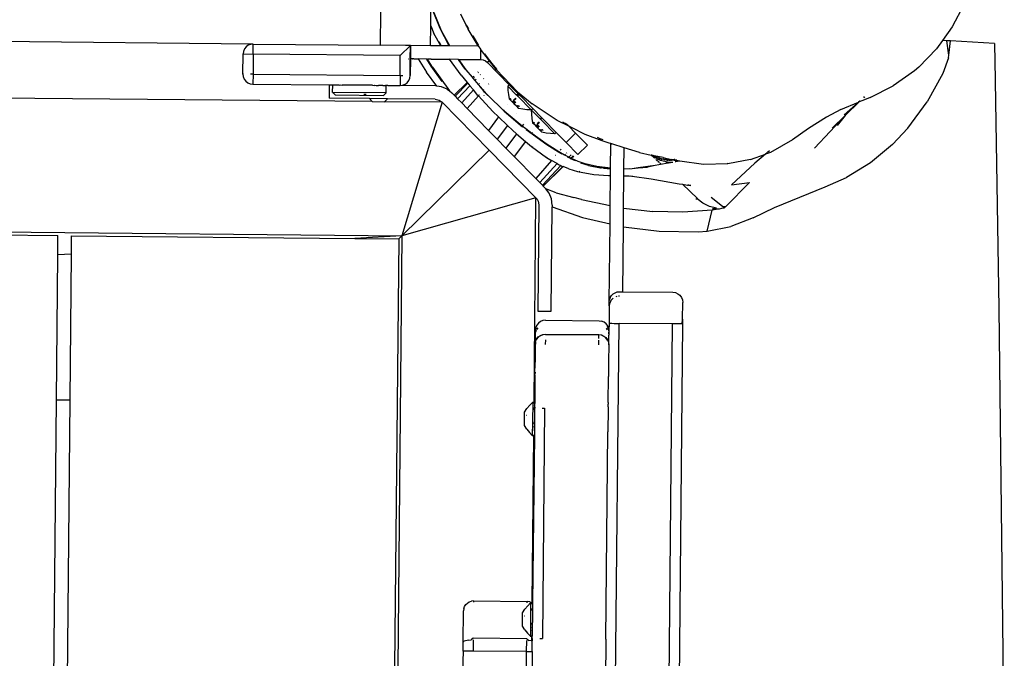
# Model space of a CAD drawing. Units: inches. Extents: x -65 to 645, y -91 to 419.
# Drawn here: x 446 to 476, y 217 to 237 of the extents above; entities that cross this region are included whole.
import ezdxf

# ---------------------------------------------------------------- set-up
doc = ezdxf.new("R2010")
doc.units = ezdxf.units.IN
doc.header["$MEASUREMENT"] = 0
doc.layers.add('VP-EQ', color=7, linetype='Continuous', true_color=0x8a3492)

# ---------------------------------------------------------------- blocks, each defined once
blk = doc.blocks.new('1245')
at = {"color": 7}
for p, q in [((56.346, -95.288), (22.701, -23.137)), ((18.716, -24.055), (53.11, -97.814)), ((56.365, -91.335), (45.715, -68.496)), ((44.539, -79.651), (48.68, -88.532)), ((48.154, -88.778), (48.68, -88.532)), ((44.232, -90.607), (48.154, -88.778)), ((48.346, -89.129), (48.154, -88.778)), ((48.849, -88.895), (48.346, -89.129)), ((48.849, -88.895), (52.432, -96.579)), ((48.346, -89.129), (44.401, -90.969)), ((34.631, -95.084), (44.232, -90.607)), ((44.232, -90.607), (44.401, -90.969)), ((44.401, -90.969), (35.523, -95.109)), ((55.422, -91.443), (55.966, -91.19)), ((56.041, -91.166), (55.966, -91.19)), ((55.966, -91.19), (56.093, -91.462)), ((56.119, -91.163), (56.041, -91.166)), ((56.195, -91.18), (56.119, -91.163)), ((56.265, -91.216), (56.195, -91.18)), ((56.323, -91.269), (56.265, -91.216)), ((56.365, -91.335), (56.323, -91.269)), ((55.303, -91.543), (55.267, -91.613)), ((55.356, -91.485), (55.303, -91.543)), ((55.422, -91.443), (55.356, -91.485)), ((55.427, -91.453), (55.422, -91.443)), ((56.093, -91.462), (55.549, -91.715)), ((56.093, -91.462), (56.365, -91.335)), ((57.952, -95.449), (56.093, -91.462)), ((56.365, -91.335), (57.971, -94.779)), ((55.267, -91.613), (55.25, -91.689)), ((55.25, -91.689), (55.254, -91.767)), ((55.254, -91.767), (55.277, -91.842)), ((55.549, -91.715), (55.277, -91.842)), ((55.277, -91.842), (56.241, -93.909)), ((55.549, -91.715), (55.516, -91.645)), ((55.549, -91.715), (57.409, -95.703)), ((56.702, -92.087), (56.705, -92.086)), ((56.744, -92.178), (56.747, -92.176)), ((56.241, -93.909), (55.878, -94.078)), ((56.241, -93.909), (56.261, -93.953)), ((56.391, -95.177), (55.878, -94.078)), ((56.086, -94.108), (56.046, -94.2)), ((56.046, -94.2), (56.658, -95.513)), ((56.082, -94.1), (56.286, -94.004)), ((56.082, -94.1), (56.086, -94.108)), ((56.757, -95.547), (56.086, -94.108)), ((56.261, -93.953), (56.286, -94.004)), ((56.286, -94.004), (56.287, -94.009)), ((56.287, -94.009), (56.293, -94.019)), ((56.293, -94.019), (56.311, -94.059)), ((56.311, -94.059), (56.324, -94.088)), ((56.324, -94.088), (56.335, -94.11)), ((56.335, -94.11), (56.341, -94.123)), ((56.341, -94.123), (56.359, -94.163)), ((56.359, -94.163), (56.372, -94.191)), ((56.372, -94.191), (56.38, -94.207)), ((56.38, -94.207), (56.403, -94.257)), ((56.788, -95.083), (56.403, -94.257)), ((57.971, -94.779), (58.877, -94.356)), ((58.288, -95.459), (57.971, -94.779)), ((56.46, -95.03), (56.431, -94.968)), ((56.788, -95.083), (56.815, -95.141)), ((56.391, -95.177), (56.346, -95.288)), ((56.346, -95.288), (56.501, -95.62)), ((56.616, -95.66), (56.391, -95.177)), ((56.815, -95.141), (56.819, -95.147)), ((56.819, -95.147), (56.835, -95.184)), ((56.835, -95.184), (56.84, -95.195)), ((56.84, -95.195), (56.864, -95.245)), ((56.92, -95.366), (56.864, -95.245)), ((56.92, -95.366), (56.934, -95.396)), ((56.934, -95.396), (56.942, -95.412)), ((56.501, -95.62), (56.616, -95.66)), ((57.23, -97.185), (56.501, -95.62)), ((57.22, -96.956), (56.616, -95.66)), ((56.757, -95.547), (56.658, -95.513)), ((56.757, -95.547), (56.962, -95.454)), ((56.942, -95.412), (56.943, -95.415)), ((56.943, -95.415), (56.945, -95.42)), ((56.945, -95.42), (56.95, -95.43)), ((56.95, -95.43), (56.954, -95.437)), ((56.962, -95.454), (56.954, -95.437)), ((56.982, -95.497), (56.962, -95.454)), ((56.982, -95.497), (57.098, -95.747)), ((57.409, -95.703), (57.952, -95.449)), ((58.348, -95.593), (57.952, -95.449)), ((57.988, -95.762), (58.348, -95.593)), ((58.348, -95.593), (57.99, -95.766)), ((58.348, -95.593), (58.288, -95.459)), ((58.348, -95.593), (58.351, -95.595)), ((58.605, -96.138), (58.351, -95.595)), ((57.098, -95.747), (57.137, -95.83)), ((57.409, -95.703), (57.137, -95.83)), ((57.137, -95.83), (57.179, -95.896)), ((57.583, -96.787), (57.137, -95.83)), ((57.179, -95.896), (57.237, -95.949)), ((57.237, -95.949), (57.306, -95.985)), ((57.306, -95.985), (57.382, -96.002)), ((57.409, -95.703), (57.441, -95.773)), ((57.461, -95.998), (57.535, -95.975)), ((57.531, -95.966), (57.535, -95.975)), ((57.535, -95.975), (57.988, -95.762)), ((57.99, -95.766), (57.535, -95.975)), ((58.089, -95.979), (57.842, -96.374)), ((57.966, -95.715), (57.972, -95.727)), ((57.984, -95.754), (57.986, -95.758)), ((57.99, -95.766), (57.988, -95.762)), ((58.019, -95.828), (57.99, -95.766)), ((58.017, -95.825), (58.019, -95.828)), ((58.033, -95.86), (58.019, -95.828)), ((58.035, -95.862), (58.033, -95.86)), ((58.033, -95.86), (58.089, -95.979)), ((58.089, -95.979), (58.09, -95.982)), ((58.198, -96.213), (58.089, -95.979)), ((58.605, -96.138), (59.142, -95.888)), ((59.142, -95.888), (58.981, -96.071)), ((59.142, -95.888), (59.511, -95.716)), ((59.153, -96.244), (59.543, -95.812)), ((59.194, -96.171), (59.606, -95.726)), ((57.382, -96.002), (57.461, -95.998)), ((58.051, -96.467), (58.204, -96.226)), ((58.062, -96.422), (58.198, -96.213)), ((58.198, -96.213), (58.204, -96.226)), ((58.251, -96.327), (58.204, -96.226)), ((58.736, -96.42), (58.605, -96.138)), ((58.736, -96.42), (58.981, -96.071)), ((58.85, -96.665), (59.153, -96.244)), ((58.857, -96.624), (59.194, -96.171)), ((57.595, -96.827), (57.842, -96.374)), ((58.051, -96.467), (57.627, -97.229)), ((57.79, -96.911), (58.061, -96.424)), ((58.251, -96.327), (58.25, -96.324)), ((58.251, -96.327), (58.485, -96.829)), ((58.74, -96.429), (58.736, -96.42)), ((58.822, -96.31), (58.74, -96.429)), ((58.85, -96.665), (58.74, -96.429)), ((59.617, -96.837), (59.848, -96.553)), ((53.11, -97.814), (52.432, -96.579)), ((52.432, -96.579), (52.988, -97.77)), ((57.595, -96.827), (57.583, -96.787)), ((57.638, -96.961), (57.595, -96.827)), ((58.208, -97.34), (58.485, -96.829)), ((58.596, -97.066), (58.485, -96.829)), ((59.21, -97.437), (58.85, -96.665)), ((59.536, -96.936), (59.617, -96.837)), ((59.545, -96.943), (59.617, -96.837)), ((59.617, -96.837), (59.547, -96.944)), ((57.22, -96.956), (57.248, -97.07)), ((57.248, -97.07), (57.23, -97.185)), ((57.646, -97.144), (57.627, -97.229)), ((57.646, -97.144), (57.638, -96.961)), ((58.416, -97.412), (58.602, -97.079)), ((58.421, -97.376), (58.596, -97.066)), ((58.596, -97.066), (58.602, -97.079)), ((58.602, -97.079), (58.876, -97.667)), ((59.218, -97.421), (59.536, -96.936)), ((59.425, -97.133), (59.4, -97.168)), ((59.59, -96.887), (59.547, -96.944)), ((57.23, -97.185), (53.11, -97.814)), ((57.23, -97.185), (56.546, -99.065)), ((57.56, -97.45), (57.523, -97.552)), ((57.572, -97.416), (57.56, -97.45)), ((58.074, -97.631), (57.56, -97.45)), ((57.572, -97.416), (57.606, -97.322)), ((57.572, -97.416), (58.086, -97.603)), ((57.627, -97.229), (57.606, -97.322)), ((58.208, -97.34), (58.086, -97.603)), ((58.293, -97.678), (58.416, -97.412)), ((59.164, -97.533), (59.21, -97.437)), ((59.21, -97.437), (59.218, -97.421)), ((59.4, -97.168), (59.233, -97.429)), ((57.462, -97.717), (57.382, -97.939)), ((57.462, -97.717), (57.523, -97.552)), ((57.965, -97.867), (57.462, -97.717)), ((58.034, -97.717), (57.523, -97.552)), ((58.034, -97.717), (57.965, -97.867)), ((58.074, -97.631), (58.034, -97.717)), ((58.086, -97.603), (58.074, -97.631)), ((58.243, -97.785), (58.281, -97.703)), ((58.281, -97.703), (58.271, -97.7)), ((58.281, -97.703), (58.293, -97.678)), ((58.282, -97.675), (58.293, -97.678)), ((58.332, -97.721), (58.307, -97.712)), ((58.318, -97.688), (58.345, -97.697)), ((58.497, -97.753), (58.512, -97.758)), ((59.159, -97.535), (58.876, -97.667)), ((58.876, -97.667), (58.9, -97.742)), ((58.9, -97.742), (58.903, -97.82)), ((58.958, -97.922), (59.159, -97.535)), ((59.083, -97.699), (58.964, -97.925)), ((59.164, -97.533), (59.159, -97.535)), ((41.384, -103.189), (52.991, -97.777)), ((53.11, -97.814), (41.419, -103.265)), ((52.988, -97.77), (53.11, -97.814)), ((52.988, -97.77), (52.991, -97.777)), ((55.862, -100.944), (53.11, -97.814)), ((56.546, -99.065), (53.11, -97.814)), ((57.382, -97.939), (57.07, -98.796)), ((57.87, -98.075), (57.382, -97.939)), ((57.876, -98.059), (57.965, -97.867)), ((58.081, -98.133), (58.128, -98.006)), ((58.088, -98.135), (58.131, -98.028)), ((58.131, -98.028), (58.176, -97.93)), ((58.176, -97.93), (58.165, -97.927)), ((58.176, -97.93), (58.243, -97.785)), ((58.211, -97.941), (58.202, -97.938)), ((58.243, -97.785), (58.233, -97.782)), ((58.288, -97.8), (58.269, -97.794)), ((58.413, -98.001), (58.399, -97.997)), ((58.471, -97.859), (58.456, -97.854)), ((58.503, -97.781), (58.488, -97.776)), ((58.569, -98.766), (58.886, -97.896)), ((58.8, -98.226), (58.958, -97.922)), ((58.912, -98.025), (58.822, -98.236)), ((58.903, -97.82), (58.886, -97.896)), ((58.958, -97.922), (58.886, -97.896)), ((58.964, -97.925), (58.912, -98.025)), ((58.964, -97.925), (58.958, -97.922)), ((58.972, -97.928), (58.964, -97.925)), ((57.87, -98.075), (57.635, -98.667)), ((57.799, -98.943), (58.006, -98.339)), ((57.876, -98.059), (57.87, -98.075)), ((57.887, -98.051), (57.88, -98.067)), ((57.901, -98.083), (57.885, -98.079)), ((57.955, -98.228), (57.957, -98.221)), ((58, -98.325), (58.051, -98.197)), ((58.006, -98.339), (58.088, -98.135)), ((58.051, -98.197), (58.081, -98.133)), ((58.088, -98.135), (58.081, -98.133)), ((58.113, -98.142), (58.088, -98.135)), ((58.33, -98.202), (58.319, -98.199)), ((58.487, -99.081), (58.8, -98.226)), ((57.07, -98.796), (56.944, -99.141)), ((57.56, -98.895), (57.07, -98.796)), ((57.447, -99.24), (57.56, -98.895)), ((57.635, -98.667), (57.56, -98.895)), ((58.289, -98.869), (58.185, -98.945)), ((58.398, -98.802), (58.289, -98.869)), ((58.385, -99.097), (58.513, -98.745)), ((58.513, -98.745), (58.398, -98.802)), ((58.569, -98.766), (58.443, -99.114)), ((58.513, -98.745), (58.569, -98.766)), ((56.546, -99.065), (55.862, -100.944)), ((56.944, -99.141), (56.817, -99.491)), ((57.447, -99.24), (56.944, -99.141)), ((57.598, -99.672), (57.776, -98.976)), ((57.614, -99.652), (57.788, -98.974)), ((57.799, -98.943), (57.788, -98.941)), ((57.788, -98.974), (57.799, -98.943)), ((57.824, -98.948), (57.799, -98.943)), ((58.01, -98.985), (58.004, -98.984)), ((58.08, -99.233), (58.114, -99.139)), ((58.116, -99.134), (58.114, -99.139)), ((58.182, -99.163), (58.114, -99.139)), ((58.119, -99.126), (58.116, -99.134)), ((58.116, -99.134), (58.183, -99.159)), ((58.126, -99.107), (58.119, -99.126)), ((58.186, -99.151), (58.119, -99.126)), ((58.163, -99.006), (58.126, -99.107)), ((58.126, -99.107), (58.193, -99.131)), ((58.28, -99.127), (58.159, -99.084)), ((58.167, -98.993), (58.163, -99.006)), ((58.163, -99.006), (58.165, -99.009)), ((58.185, -98.945), (58.167, -98.993)), ((58.185, -99), (58.167, -98.993)), ((58.361, -99.162), (58.171, -99.685)), ((58.2, -98.993), (58.178, -98.985)), ((58.283, -99.12), (58.18, -99.083)), ((58.211, -98.988), (58.189, -98.979)), ((58.195, -98.976), (58.219, -98.984)), ((58.287, -99.109), (58.211, -99.082)), ((58.408, -99.209), (58.228, -99.705)), ((58.487, -99.081), (58.349, -99.632)), ((58.361, -99.162), (58.367, -99.159)), ((58.367, -99.159), (58.363, -99.158)), ((58.366, -99.151), (58.37, -99.14)), ((58.375, -99.154), (58.366, -99.151)), ((58.367, -99.159), (58.366, -99.151)), ((58.379, -99.113), (58.37, -99.14)), ((58.388, -99.146), (58.37, -99.14)), ((58.379, -99.113), (58.385, -99.097)), ((58.419, -99.128), (58.379, -99.113)), ((58.438, -99.117), (58.385, -99.097)), ((58.438, -99.117), (58.408, -99.209)), ((58.443, -99.114), (58.438, -99.117)), ((56.817, -99.491), (56.694, -99.828)), ((57.341, -99.593), (56.817, -99.491)), ((57.381, -99.441), (57.341, -99.593)), ((57.447, -99.24), (57.381, -99.441)), ((57.871, -99.323), (57.869, -99.323)), ((58.08, -99.233), (58.049, -99.319)), ((58.079, -99.445), (58.049, -99.319)), ((58.12, -99.567), (58.079, -99.445)), ((58.099, -99.241), (58.08, -99.233)), ((58.081, -99.252), (58.116, -99.266)), ((58.085, -99.261), (58.123, -99.275)), ((58.097, -99.283), (58.133, -99.296)), ((58.105, -99.299), (58.129, -99.307)), ((58.126, -99.316), (58.112, -99.31)), ((58.116, -99.318), (58.124, -99.321)), ((57.341, -99.593), (57.248, -99.939)), ((57.428, -100.555), (57.571, -99.799)), ((57.545, -99.999), (57.587, -99.778)), ((57.587, -99.778), (57.614, -99.652)), ((57.639, -99.651), (57.623, -99.648)), ((57.684, -99.66), (57.642, -99.651)), ((57.947, -99.809), (57.843, -99.885)), ((58.056, -99.742), (57.947, -99.809)), ((58.043, -100.037), (58.171, -99.685)), ((58.171, -99.685), (58.056, -99.742)), ((58.228, -99.705), (58.101, -100.053)), ((58.171, -99.685), (58.12, -99.567)), ((58.171, -99.685), (58.228, -99.705)), ((58.221, -100.522), (58.349, -99.632)), ((56.382, -100.686), (56.694, -99.828)), ((57.248, -99.939), (56.694, -99.828)), ((57.248, -99.939), (57.188, -100.163)), ((57.446, -100.523), (57.545, -99.999)), ((57.545, -99.999), (57.542, -99.998)), ((57.573, -100.005), (57.564, -100.003)), ((57.738, -100.172), (57.772, -100.079)), ((57.774, -100.074), (57.772, -100.079)), ((57.839, -100.103), (57.772, -100.079)), ((57.777, -100.065), (57.774, -100.074)), ((57.774, -100.074), (57.841, -100.099)), ((57.784, -100.047), (57.777, -100.065)), ((57.844, -100.09), (57.777, -100.065)), ((57.821, -99.945), (57.784, -100.047)), ((57.784, -100.047), (57.851, -100.071)), ((57.938, -100.067), (57.817, -100.023)), ((57.825, -99.933), (57.821, -99.945)), ((57.821, -99.945), (57.823, -99.948)), ((57.843, -99.885), (57.825, -99.933)), ((57.842, -99.939), (57.825, -99.933)), ((58.019, -100.102), (57.829, -100.624)), ((57.858, -99.933), (57.836, -99.925)), ((57.94, -100.06), (57.838, -100.023)), ((57.869, -99.927), (57.847, -99.919)), ((57.853, -99.915), (57.877, -99.924)), ((57.944, -100.049), (57.869, -100.022)), ((58.019, -100.102), (58.025, -100.099)), ((58.025, -100.099), (58.021, -100.097)), ((58.024, -100.09), (58.028, -100.079)), ((58.033, -100.094), (58.024, -100.09)), ((58.025, -100.099), (58.024, -100.09)), ((58.037, -100.053), (58.028, -100.079)), ((58.046, -100.086), (58.028, -100.079)), ((58.037, -100.053), (58.043, -100.037)), ((58.077, -100.068), (58.037, -100.053)), ((58.096, -100.056), (58.043, -100.037)), ((58.096, -100.056), (58.066, -100.148)), ((58.101, -100.053), (58.096, -100.056)), ((57.188, -100.163), (57.088, -100.709)), ((57.193, -100.169), (57.187, -100.202)), ((57.738, -100.172), (57.707, -100.259)), ((57.737, -100.385), (57.707, -100.259)), ((57.778, -100.506), (57.737, -100.385)), ((57.757, -100.181), (57.738, -100.172)), ((57.739, -100.192), (57.774, -100.205)), ((57.743, -100.201), (57.781, -100.215)), ((57.755, -100.223), (57.791, -100.236)), ((57.763, -100.238), (57.787, -100.247)), ((57.784, -100.255), (57.77, -100.25)), ((57.774, -100.258), (57.782, -100.261)), ((58.066, -100.148), (57.886, -100.644)), ((56.322, -100.851), (56.382, -100.686)), ((57.071, -100.877), (56.382, -100.686)), ((57.386, -100.965), (57.428, -100.555)), ((57.395, -100.967), (57.446, -100.523)), ((57.74, -101.044), (57.886, -100.644)), ((57.829, -100.624), (57.778, -100.506)), ((57.829, -100.624), (57.886, -100.644)), ((58.215, -100.908), (58.221, -100.522)), ((58.241, -100.772), (58.242, -100.692)), ((50.325, -103.526), (55.834, -100.957)), ((55.834, -100.991), (55.802, -101.044)), ((55.862, -100.944), (55.834, -100.991)), ((55.834, -100.957), (55.862, -100.944)), ((55.834, -100.957), (55.834, -100.991)), ((56.238, -101.081), (56.272, -100.987)), ((56.285, -100.953), (56.272, -100.987)), ((57.055, -101.261), (56.272, -100.987)), ((56.272, -100.987), (57.056, -101.272)), ((56.322, -100.851), (56.285, -100.953)), ((57.054, -101.201), (56.285, -100.953)), ((57.057, -101.071), (56.322, -100.851)), ((57.057, -101.071), (57.071, -100.877)), ((57.074, -100.826), (57.071, -100.877)), ((57.088, -100.709), (57.074, -100.826)), ((57.094, -100.7), (57.093, -100.715)), ((57.26, -100.93), (57.254, -100.928)), ((57.373, -101.064), (57.386, -100.965)), ((57.395, -100.967), (57.386, -100.965)), ((57.388, -101.028), (57.395, -100.967)), ((57.5, -100.996), (57.459, -100.985)), ((58.116, -101.181), (58.215, -100.908)), ((58.226, -100.88), (58.214, -101.021)), ((58.214, -101.021), (58.215, -100.908)), ((58.215, -100.908), (58.226, -100.88)), ((58.23, -100.867), (58.226, -100.88)), ((58.23, -100.867), (58.241, -100.772)), ((58.23, -100.867), (58.24, -100.842)), ((55.707, -101.113), (52.829, -102.456)), ((55.802, -101.044), (55.707, -101.113)), ((56.03, -101.378), (56.154, -101.243)), ((56.154, -101.243), (56.233, -101.091)), ((56.233, -101.091), (56.238, -101.081)), ((56.261, -101.427), (56.233, -101.091)), ((57.054, -101.201), (57.053, -101.233)), ((57.053, -101.233), (57.055, -101.261)), ((57.057, -101.071), (57.054, -101.119)), ((57.054, -101.119), (57.054, -101.201)), ((57.055, -101.261), (57.056, -101.272)), ((57.068, -101.461), (57.056, -101.272)), ((57.364, -101.302), (57.364, -101.259)), ((57.381, -101.168), (57.368, -101.164)), ((57.371, -101.082), (57.373, -101.064)), ((57.38, -101.196), (57.381, -101.168)), ((57.381, -101.308), (57.38, -101.196)), ((57.381, -101.168), (57.388, -101.028)), ((57.415, -101.178), (57.381, -101.168)), ((57.469, -101.194), (57.455, -101.19)), ((57.569, -101.514), (57.74, -101.044)), ((57.74, -101.044), (58.116, -101.181)), ((58.116, -101.181), (57.945, -101.651)), ((58.208, -101.455), (58.214, -101.021)), ((52.998, -102.818), (55.831, -101.497)), ((55.876, -101.476), (55.831, -101.497)), ((55.831, -101.497), (55.936, -102.454)), ((55.876, -101.476), (56.03, -101.378)), ((56.261, -101.427), (56.359, -101.963)), ((57.067, -101.357), (57.067, -101.36)), ((57.068, -101.461), (57.107, -101.729)), ((57.381, -101.308), (57.364, -101.302)), ((57.365, -101.37), (57.364, -101.302)), ((57.382, -101.376), (57.365, -101.37)), ((57.365, -101.385), (57.365, -101.37)), ((57.365, -101.385), (57.382, -101.391)), ((57.366, -101.538), (57.365, -101.385)), ((57.416, -101.319), (57.381, -101.308)), ((57.382, -101.376), (57.381, -101.308)), ((57.416, -101.387), (57.382, -101.376)), ((57.382, -101.391), (57.382, -101.376)), ((57.382, -101.391), (57.416, -101.403)), ((57.385, -101.612), (57.382, -101.391)), ((57.429, -101.408), (57.472, -101.424)), ((57.471, -101.407), (57.431, -101.393)), ((57.471, -101.337), (57.439, -101.326)), ((57.569, -101.514), (57.945, -101.651)), ((58.25, -102.001), (58.208, -101.455)), ((57.107, -101.729), (57.236, -102.21)), ((57.132, -101.762), (57.136, -101.779)), ((57.414, -101.944), (57.378, -101.705)), ((57.412, -101.832), (57.385, -101.612)), ((57.49, -102.183), (57.412, -101.832)), ((58.283, -101.815), (58.29, -101.905)), ((56.406, -102.193), (56.359, -101.963)), ((57.414, -101.944), (57.503, -102.293)), ((58.28, -102.209), (58.25, -102.001)), ((58.29, -101.905), (58.299, -101.996)), ((52.829, -102.456), (52.998, -102.818)), ((55.936, -102.454), (56.113, -103.278)), ((56.406, -102.193), (56.608, -103.048)), ((57.236, -102.21), (57.398, -102.614)), ((57.621, -102.576), (57.49, -102.183)), ((57.492, -102.263), (57.503, -102.293)), ((57.503, -102.293), (57.507, -102.307)), ((57.507, -102.307), (57.509, -102.318)), ((57.535, -102.385), (57.509, -102.318)), ((57.535, -102.385), (57.605, -102.583)), ((57.612, -102.581), (57.535, -102.385)), ((57.621, -102.576), (58.28, -102.27)), ((58.289, -102.263), (58.28, -102.209)), ((58.289, -102.263), (58.28, -102.27)), ((58.28, -102.27), (58.293, -102.299)), ((58.293, -102.299), (58.289, -102.263)), ((58.349, -102.679), (58.293, -102.299)), ((51.909, -102.809), (52.165, -102.69)), ((52.165, -102.69), (52.284, -102.634)), ((52.165, -102.69), (52.222, -102.672)), ((52.24, -102.666), (52.3, -102.663)), ((52.346, -102.617), (52.284, -102.634)), ((52.318, -102.663), (52.377, -102.676)), ((52.359, -102.611), (52.346, -102.617)), ((52.437, -102.607), (52.359, -102.611)), ((52.424, -102.613), (52.437, -102.607)), ((52.514, -102.624), (52.437, -102.607)), ((52.583, -102.66), (52.514, -102.624)), ((52.641, -102.713), (52.583, -102.66)), ((52.683, -102.779), (52.641, -102.713)), ((56.608, -103.048), (57.423, -102.669)), ((57.398, -102.614), (57.423, -102.669)), ((57.423, -102.669), (57.605, -102.583)), ((57.605, -102.583), (57.612, -102.581)), ((57.612, -102.581), (57.621, -102.576)), ((57.778, -102.944), (58.349, -102.679)), ((58.418, -103.154), (58.349, -102.679)), ((51.071, -103.199), (51.416, -103.038)), ((51.82, -102.85), (51.416, -103.038)), ((51.416, -103.038), (51.485, -103.017)), ((51.976, -102.789), (51.82, -102.85)), ((51.909, -102.809), (51.82, -102.85)), ((51.909, -102.809), (51.976, -102.789)), ((51.976, -102.789), (51.984, -102.785)), ((51.984, -102.785), (52.053, -102.786)), ((52.154, -103.026), (52.029, -103.084)), ((52.053, -102.786), (52.062, -102.782)), ((52.129, -102.803), (52.053, -102.786)), ((52.062, -102.782), (52.138, -102.799)), ((52.199, -102.839), (52.129, -102.803)), ((52.138, -102.799), (52.207, -102.835)), ((52.256, -102.893), (52.199, -102.839)), ((52.207, -102.835), (52.265, -102.888)), ((52.298, -102.959), (52.256, -102.893)), ((52.265, -102.888), (52.307, -102.954)), ((52.298, -102.959), (52.285, -102.965)), ((52.307, -102.954), (52.298, -102.959)), ((52.298, -102.959), (52.973, -104.409)), ((52.307, -102.954), (52.982, -104.405)), ((52.683, -102.779), (53.358, -104.23)), ((56.113, -103.278), (56.608, -103.048)), ((56.713, -103.44), (57.588, -103.033)), ((57.588, -103.033), (57.772, -102.947)), ((57.588, -103.033), (57.655, -103.179)), ((57.772, -102.947), (57.778, -102.944)), ((57.885, -103.161), (57.772, -102.947)), ((57.778, -102.944), (57.855, -103.082)), ((51.071, -103.199), (50.334, -103.542)), ((51.071, -103.199), (51.12, -103.188)), ((51.146, -103.175), (51.12, -103.188)), ((54.005, -104.26), (56.113, -103.278)), ((57.655, -103.179), (57.681, -103.246)), ((57.677, -103.213), (57.698, -103.279)), ((57.681, -103.246), (57.687, -103.262)), ((57.687, -103.262), (57.854, -103.808)), ((58.126, -103.563), (57.885, -103.161)), ((57.987, -103.317), (57.885, -103.161)), ((57.987, -103.317), (58.126, -103.563)), ((58.266, -103.741), (57.987, -103.317)), ((58.418, -103.154), (58.5, -103.5)), ((49.506, -103.675), (49.575, -103.564)), ((49.575, -103.564), (49.934, -103.398)), ((50.304, -103.49), (49.755, -103.746)), ((49.872, -103.488), (49.879, -103.502)), ((49.884, -103.499), (49.882, -103.495)), ((49.934, -103.398), (50.063, -103.416)), ((50.063, -103.416), (50.187, -103.447)), ((50.138, -103.633), (50.111, -103.646)), ((50.137, -103.629), (50.113, -103.634)), ((50.117, -103.623), (50.163, -103.602)), ((50.155, -103.626), (50.137, -103.629)), ((50.155, -103.626), (50.138, -103.633)), ((50.167, -103.62), (50.155, -103.626)), ((50.163, -103.602), (50.17, -103.598)), ((50.163, -103.602), (50.172, -103.6)), ((50.172, -103.617), (50.167, -103.62)), ((50.172, -103.617), (50.184, -103.612)), ((50.172, -103.617), (50.174, -103.621)), ((50.174, -103.621), (50.177, -103.627)), ((50.177, -103.622), (50.174, -103.621)), ((50.177, -103.622), (50.184, -103.612)), ((50.187, -103.619), (50.177, -103.622)), ((50.177, -103.622), (50.177, -103.627)), ((50.226, -103.592), (50.184, -103.612)), ((50.304, -103.49), (50.187, -103.447)), ((50.2, -103.616), (50.187, -103.619)), ((50.226, -103.592), (50.233, -103.591)), ((50.233, -103.591), (50.248, -103.582)), ((50.233, -103.591), (50.259, -103.588)), ((50.334, -103.542), (50.248, -103.582)), ((50.293, -103.541), (50.325, -103.526)), ((50.304, -103.49), (50.309, -103.488)), ((50.309, -103.488), (50.325, -103.526)), ((50.325, -103.526), (50.334, -103.542)), ((50.334, -103.542), (50.337, -103.552)), ((56.208, -103.675), (56.713, -103.44)), ((56.713, -103.44), (56.998, -104.274)), ((58.266, -103.741), (58.126, -103.563)), ((58.463, -103.615), (58.5, -103.5)), ((58.497, -103.542), (58.464, -103.635)), ((58.464, -103.635), (58.465, -103.641)), ((58.478, -103.823), (58.48, -103.611)), ((58.48, -103.611), (58.497, -103.542)), ((58.504, -103.518), (58.497, -103.542)), ((58.504, -103.518), (58.5, -103.5)), ((58.515, -103.561), (58.504, -103.518)), ((58.514, -103.591), (58.51, -103.595)), ((58.513, -103.633), (58.51, -103.595)), ((58.514, -103.579), (58.512, -103.586)), ((58.512, -103.586), (58.514, -103.591)), ((58.515, -103.561), (58.513, -103.567)), ((58.513, -103.567), (58.517, -103.573)), ((58.518, -103.646), (58.513, -103.633)), ((58.517, -103.573), (58.514, -103.579)), ((58.585, -103.859), (58.514, -103.591)), ((58.517, -103.573), (58.516, -103.567)), ((58.518, -103.646), (58.52, -103.586)), ((58.52, -103.586), (58.519, -103.581)), ((50.299, -103.889), (44.059, -106.795)), ((49.407, -103.907), (49.402, -103.91)), ((49.402, -103.91), (49.42, -103.948)), ((49.755, -103.746), (49.407, -103.907)), ((49.407, -103.907), (49.449, -103.79)), ((50.108, -103.647), (49.428, -103.964)), ((49.506, -103.675), (49.449, -103.79)), ((49.562, -103.882), (49.576, -103.875)), ((49.647, -103.842), (49.665, -103.834)), ((49.745, -103.797), (49.746, -103.791)), ((49.75, -103.806), (49.745, -103.797)), ((49.745, -103.797), (49.751, -103.803)), ((49.746, -103.791), (49.761, -103.789)), ((49.771, -103.775), (49.755, -103.746)), ((50.111, -103.646), (50.108, -103.647)), ((50.266, -103.819), (50.299, -103.889)), ((54.445, -104.496), (56.208, -103.675)), ((56.208, -103.675), (56.549, -104.701)), ((57.854, -103.808), (58.084, -104.625)), ((58.464, -104.016), (58.266, -103.741)), ((58.377, -103.877), (58.388, -103.843)), ((58.396, -103.853), (58.384, -103.888)), ((58.4, -103.809), (58.415, -103.761)), ((58.42, -103.777), (58.403, -103.823)), ((58.403, -103.823), (58.404, -103.827)), ((58.419, -103.774), (58.42, -103.777)), ((58.423, -103.736), (58.439, -103.688)), ((58.442, -103.711), (58.429, -103.745)), ((58.442, -103.711), (58.43, -103.747)), ((58.441, -103.706), (58.442, -103.711)), ((58.521, -104.03), (58.478, -103.823)), ((58.514, -103.649), (58.518, -103.646)), ((58.515, -103.662), (58.514, -103.649)), ((58.519, -103.669), (58.515, -103.662)), ((58.517, -103.713), (58.516, -103.726)), ((58.516, -103.726), (58.52, -103.747)), ((58.52, -103.747), (58.516, -103.784)), ((58.516, -103.784), (58.522, -103.807)), ((58.517, -103.675), (58.519, -103.669)), ((58.517, -103.681), (58.517, -103.675)), ((58.52, -103.686), (58.517, -103.681)), ((58.517, -103.685), (58.517, -103.681)), ((58.519, -103.689), (58.517, -103.685)), ((58.517, -103.713), (58.519, -103.689)), ((58.517, -103.713), (58.522, -103.71)), ((58.525, -103.773), (58.52, -103.747)), ((58.522, -103.807), (58.527, -103.787)), ((58.522, -103.807), (58.522, -103.809)), ((58.522, -103.809), (58.523, -103.824)), ((58.523, -103.824), (58.529, -103.838)), ((58.525, -103.776), (58.525, -103.773)), ((58.527, -103.784), (58.525, -103.776)), ((58.527, -103.787), (58.527, -103.784)), ((58.529, -103.838), (58.527, -103.787)), ((58.544, -103.882), (58.527, -103.787)), ((58.529, -103.838), (58.53, -103.842)), ((58.532, -103.845), (58.53, -103.842)), ((58.533, -103.852), (58.532, -103.845)), ((58.537, -103.875), (58.533, -103.852)), ((58.544, -103.882), (58.537, -103.875)), ((58.546, -103.888), (58.544, -103.882)), ((58.548, -103.901), (58.546, -103.888)), ((58.548, -103.901), (58.55, -103.918)), ((58.55, -103.918), (58.555, -103.932)), ((58.555, -103.932), (58.566, -103.995)), ((58.58, -104.023), (58.555, -103.932)), ((58.581, -103.996), (58.555, -103.932)), ((58.585, -103.859), (58.643, -104.103)), ((58.585, -103.859), (58.603, -104.027)), ((44.888, -106.06), (49.42, -103.948)), ((49.428, -103.964), (44.895, -106.074)), ((49.42, -103.948), (49.429, -103.944)), ((49.42, -103.948), (49.428, -103.964)), ((49.433, -103.942), (49.439, -103.939)), ((53.358, -104.23), (53.382, -104.305)), ((58.504, -104.073), (58.464, -104.016)), ((58.576, -104.177), (58.49, -103.987)), ((58.49, -103.987), (58.521, -104.03)), ((58.576, -104.177), (58.504, -104.073)), ((58.566, -103.995), (58.58, -104.023)), ((58.589, -104.052), (58.58, -104.023)), ((58.586, -104.011), (58.581, -103.996)), ((58.602, -104.071), (58.586, -104.011)), ((58.589, -104.052), (58.602, -104.071)), ((58.602, -104.071), (58.604, -104.074)), ((58.603, -104.027), (58.605, -104.044)), ((58.603, -104.027), (58.643, -104.103)), ((58.604, -104.074), (58.605, -104.078)), ((58.605, -104.078), (58.609, -104.081)), ((58.614, -104.096), (58.609, -104.081)), ((58.62, -104.1), (58.614, -104.096)), ((58.62, -104.1), (58.619, -104.106)), ((58.619, -104.106), (58.625, -104.107)), ((58.623, -104.105), (58.62, -104.1)), ((58.625, -104.107), (58.628, -104.113)), ((58.634, -104.123), (58.628, -104.113)), ((58.633, -104.13), (58.634, -104.123)), ((58.654, -104.152), (58.633, -104.13)), ((58.659, -104.191), (58.633, -104.13)), ((58.654, -104.152), (58.634, -104.123)), ((58.643, -104.103), (58.646, -104.116)), ((58.646, -104.116), (58.676, -104.18)), ((58.646, -104.116), (58.663, -104.142)), ((58.654, -104.152), (58.646, -104.116)), ((58.656, -104.157), (58.654, -104.152)), ((58.658, -104.168), (58.656, -104.157)), ((58.676, -104.18), (58.656, -104.157)), ((58.66, -104.173), (58.658, -104.168)), ((58.659, -104.191), (58.66, -104.173)), ((58.659, -104.191), (58.664, -104.193)), ((58.682, -104.195), (58.66, -104.173)), ((58.664, -104.193), (58.666, -104.2)), ((58.666, -104.2), (58.679, -104.22)), ((58.681, -104.264), (58.666, -104.2)), ((58.682, -104.195), (58.676, -104.18)), ((58.679, -104.22), (58.701, -104.258)), ((58.684, -104.202), (58.682, -104.195)), ((58.683, -104.199), (58.682, -104.195)), ((58.695, -104.233), (58.69, -104.226)), ((42.94, -104.706), (43.786, -104.312)), ((43.85, -104.291), (43.786, -104.312)), ((43.85, -104.291), (43.916, -104.284)), ((43.916, -104.284), (43.983, -104.292)), ((43.983, -104.292), (44.046, -104.315)), ((44.046, -104.315), (44.103, -104.352)), ((44.103, -104.352), (44.15, -104.4)), ((44.185, -104.457), (44.15, -104.4)), ((44.185, -104.457), (44.151, -104.473)), ((44.185, -104.457), (44.861, -105.907)), ((52.704, -104.534), (52.829, -104.476)), ((52.879, -104.453), (52.973, -104.409)), ((52.973, -104.409), (52.982, -104.405)), ((52.997, -104.484), (52.973, -104.409)), ((52.982, -104.405), (53.006, -104.48)), ((53, -104.562), (52.997, -104.484)), ((53.006, -104.48), (53.009, -104.558)), ((53.249, -104.515), (53.221, -104.568)), ((53.332, -104.529), (53.368, -104.459)), ((53.368, -104.459), (53.385, -104.383)), ((53.385, -104.383), (53.382, -104.305)), ((53.891, -104.313), (53.424, -104.53)), ((53.891, -104.313), (54.005, -104.26)), ((53.946, -104.296), (53.891, -104.313)), ((53.952, -104.294), (53.946, -104.296)), ((54.023, -104.289), (53.952, -104.294)), ((54.005, -104.26), (54.068, -104.239)), ((54.054, -104.292), (54.023, -104.289)), ((54.054, -104.292), (54.122, -104.311)), ((54.135, -104.232), (54.068, -104.239)), ((54.15, -104.324), (54.122, -104.311)), ((54.135, -104.232), (54.202, -104.24)), ((54.202, -104.24), (54.265, -104.263)), ((54.238, -104.397), (54.215, -104.372)), ((54.265, -104.263), (54.321, -104.3)), ((54.282, -104.462), (54.268, -104.436)), ((54.321, -104.3), (54.368, -104.348)), ((54.368, -104.348), (54.403, -104.405)), ((54.403, -104.405), (54.445, -104.496)), ((54.445, -104.496), (55.078, -105.856)), ((57.367, -105.097), (56.998, -104.274)), ((58.63, -104.246), (58.623, -104.24)), ((58.681, -104.264), (58.63, -104.246)), ((58.708, -104.349), (58.63, -104.246)), ((58.708, -104.349), (58.681, -104.264)), ((58.924, -105.033), (58.708, -104.349)), ((-12.301, -135.46), (53.545, -104.805)), ((42.698, -104.819), (42.129, -105.074)), ((42.698, -104.819), (42.94, -104.706)), ((42.825, -105.091), (42.698, -104.819)), ((42.957, -104.707), (42.94, -104.706)), ((42.979, -104.721), (42.957, -104.707)), ((43.006, -104.748), (42.979, -104.721)), ((43.035, -104.787), (43.006, -104.748)), ((43.067, -104.835), (43.035, -104.787)), ((52.838, -104.803), (52.382, -105.015)), ((52.838, -104.803), (53.094, -104.684)), ((52.896, -104.765), (52.838, -104.803)), ((52.904, -104.761), (52.896, -104.765)), ((52.948, -104.707), (52.904, -104.761)), ((52.948, -104.707), (52.984, -104.638)), ((52.957, -104.704), (52.948, -104.707)), ((52.993, -104.634), (52.957, -104.704)), ((52.984, -104.638), (53, -104.562)), ((53.009, -104.558), (52.993, -104.634)), ((53.213, -104.629), (53.094, -104.684)), ((53.16, -104.642), (53.094, -104.684)), ((53.172, -104.628), (53.16, -104.642)), ((53.424, -104.53), (53.213, -104.629)), ((53.213, -104.629), (53.265, -104.593)), ((53.265, -104.593), (53.332, -104.529)), ((53.265, -104.593), (53.318, -104.535)), ((53.265, -104.593), (53.279, -104.587)), ((53.279, -104.587), (53.332, -104.529)), ((53.318, -104.535), (53.332, -104.529)), ((53.424, -104.53), (53.426, -104.54)), ((53.426, -104.54), (53.438, -104.568)), ((53.438, -104.568), (53.457, -104.612)), ((53.457, -104.612), (53.482, -104.669)), ((53.482, -104.669), (53.512, -104.735)), ((53.512, -104.735), (53.545, -104.805)), ((54.22, -106.256), (53.545, -104.805)), ((56.549, -104.701), (57.036, -105.76)), ((57.923, -105.308), (58.114, -104.72)), ((58.084, -104.625), (58.114, -104.72)), ((58.114, -104.72), (58.161, -104.871)), ((43.128, -104.95), (42.825, -105.091)), ((43.501, -106.541), (42.825, -105.091)), ((43.067, -104.835), (43.098, -104.89)), ((43.175, -104.928), (43.098, -104.89)), ((43.852, -106.378), (43.175, -104.928)), ((52.345, -105.033), (52.044, -105.173)), ((52.353, -105.027), (52.345, -105.033)), ((52.382, -105.015), (52.353, -105.027)), ((57.8, -105.855), (57.367, -105.097)), ((58.161, -104.871), (58.164, -104.876)), ((58.162, -104.874), (58.164, -104.876)), ((58.17, -104.888), (58.164, -104.876)), ((58.169, -104.894), (58.17, -104.888)), ((58.169, -104.894), (58.17, -104.898)), ((58.17, -104.898), (58.172, -104.905)), ((58.173, -104.924), (58.172, -104.905)), ((58.191, -104.965), (58.172, -104.905)), ((58.181, -104.97), (58.173, -104.924)), ((59.249, -105.684), (58.924, -105.033)), ((51.27, -105.533), (51.973, -105.206)), ((51.999, -105.189), (51.973, -105.206)), ((52, -105.193), (51.973, -105.206)), ((52.014, -105.183), (52, -105.193)), ((52.021, -105.18), (52.014, -105.183)), ((52.044, -105.173), (52.021, -105.18)), ((57.864, -105.516), (57.911, -105.302)), ((57.898, -105.273), (57.911, -105.302)), ((57.911, -105.302), (57.918, -105.311)), ((57.918, -105.311), (57.923, -105.308)), ((51.101, -105.612), (50.479, -105.901)), ((51.096, -105.603), (51.101, -105.612)), ((51.112, -105.607), (51.101, -105.612)), ((51.106, -105.598), (51.112, -105.607)), ((51.142, -105.593), (51.112, -105.607)), ((51.137, -105.584), (51.142, -105.593)), ((51.155, -105.587), (51.142, -105.593)), ((51.15, -105.577), (51.155, -105.587)), ((51.155, -105.587), (51.224, -105.555)), ((51.222, -105.548), (51.224, -105.555)), ((51.251, -105.542), (51.224, -105.555)), ((51.251, -105.542), (51.249, -105.536)), ((51.256, -105.54), (51.251, -105.542)), ((51.252, -105.535), (51.256, -105.54)), ((51.266, -105.535), (51.256, -105.54)), ((51.265, -105.529), (51.266, -105.535)), ((51.27, -105.533), (51.266, -105.535)), ((51.27, -105.533), (51.267, -105.528)), ((57.864, -105.734), (57.864, -105.516)), ((58.03, -106.092), (58.124, -105.667)), ((59.258, -105.655), (59.249, -105.684)), ((59.658, -106.24), (59.249, -105.684)), ((44.136, -106.097), (44.495, -105.93)), ((44.495, -105.93), (44.623, -105.948)), ((44.623, -105.948), (44.748, -105.979)), ((44.865, -106.022), (44.748, -105.979)), ((44.827, -105.923), (44.861, -105.907)), ((44.86, -108.517), (50.479, -105.901)), ((44.884, -105.982), (44.861, -105.907)), ((44.884, -105.982), (44.889, -106.038)), ((50.479, -105.901), (50.481, -105.9)), ((55.078, -105.856), (55.102, -105.93)), ((55.102, -105.93), (55.105, -106.009)), ((57.036, -105.76), (57.168, -105.99)), ((57.168, -105.99), (57.8, -105.855)), ((57.168, -105.99), (57.598, -106.568)), ((57.804, -105.861), (57.8, -105.855)), ((57.865, -105.955), (57.804, -105.861)), ((57.918, -106.031), (57.842, -105.845)), ((57.878, -105.898), (57.842, -105.845)), ((57.912, -105.946), (57.864, -105.734)), ((57.918, -106.031), (57.865, -105.955)), ((57.878, -105.898), (57.912, -105.946)), ((-11.626, -136.911), (54.22, -106.256)), ((44.316, -106.278), (43.968, -106.44)), ((44.715, -106.158), (43.989, -106.496)), ((44.067, -106.207), (44.01, -106.322)), ((44.067, -106.207), (44.136, -106.097)), ((44.865, -106.022), (44.316, -106.278)), ((44.331, -106.308), (44.316, -106.278)), ((44.433, -106.02), (44.439, -106.034)), ((44.445, -106.032), (44.443, -106.028)), ((44.698, -106.162), (44.674, -106.167)), ((44.676, -106.16), (44.734, -106.133)), ((44.715, -106.158), (44.698, -106.162)), ((44.883, -106.08), (44.715, -106.158)), ((44.854, -106.077), (44.888, -106.06)), ((44.865, -106.022), (44.87, -106.02)), ((44.87, -106.02), (44.888, -106.06)), ((44.888, -106.06), (44.883, -106.08)), ((44.895, -106.074), (44.883, -106.08)), ((44.888, -106.06), (44.889, -106.038)), ((44.888, -106.06), (44.895, -106.074)), ((54.253, -106.326), (54.22, -106.256)), ((54.483, -106.464), (54.933, -106.254)), ((54.999, -106.212), (54.933, -106.254)), ((55.052, -106.155), (54.999, -106.212)), ((55.088, -106.085), (55.052, -106.155)), ((55.105, -106.009), (55.088, -106.085)), ((57.962, -106.089), (57.918, -106.031)), ((58.005, -106.141), (57.962, -106.089)), ((58.026, -106.159), (58.005, -106.141)), ((58.032, -106.155), (58.026, -106.159)), ((58.03, -106.092), (58.071, -106.182)), ((58.03, -106.092), (58.032, -106.155)), ((58.071, -106.182), (59.027, -106.508)), ((58.731, -106.051), (59.619, -106.407)), ((58.731, -106.051), (59.027, -106.508)), ((59.658, -106.24), (59.999, -106.575)), ((54.352, -106.525), (-11.509, -137.188)), ((35.643, -110.206), (43.501, -106.541)), ((43.501, -106.541), (43.804, -106.4)), ((43.501, -106.541), (43.571, -106.691)), ((43.571, -106.691), (43.863, -106.554)), ((43.852, -106.378), (43.831, -106.461)), ((43.853, -106.521), (43.831, -106.461)), ((43.859, -106.541), (43.853, -106.521)), ((43.859, -106.541), (43.983, -106.484)), ((43.859, -106.541), (43.863, -106.554)), ((43.932, -106.523), (43.863, -106.554)), ((43.932, -106.523), (43.989, -106.496)), ((43.932, -106.523), (43.936, -106.532)), ((43.968, -106.44), (43.963, -106.442)), ((43.963, -106.442), (43.983, -106.484)), ((43.968, -106.44), (44.01, -106.322)), ((43.983, -106.484), (43.991, -106.48)), ((43.983, -106.484), (43.989, -106.496)), ((43.995, -106.478), (44, -106.476)), ((44.126, -106.417), (44.137, -106.411)), ((44.209, -106.378), (44.224, -106.371)), ((44.305, -106.333), (44.306, -106.328)), ((44.31, -106.338), (44.305, -106.333)), ((44.305, -106.333), (44.312, -106.335)), ((44.307, -106.324), (44.306, -106.328)), ((44.306, -106.328), (44.309, -106.332)), ((44.309, -106.332), (44.318, -106.327)), ((54.284, -106.391), (54.253, -106.326)), ((54.311, -106.447), (54.284, -106.391)), ((54.332, -106.49), (54.311, -106.447)), ((54.346, -106.516), (54.332, -106.49)), ((54.346, -106.516), (54.483, -106.464)), ((54.352, -106.525), (54.346, -106.516)), ((54.483, -106.464), (54.352, -106.525)), ((58.124, -107.06), (57.598, -106.568)), ((59.999, -106.575), (59.619, -106.407)), ((60.054, -106.599), (59.999, -106.575)), ((60.108, -106.682), (59.999, -106.575)), ((43.571, -106.691), (41.939, -107.451)), ((43.575, -106.7), (43.571, -106.691)), ((44.026, -106.724), (44.059, -106.795)), ((60.144, -106.639), (60.075, -106.609)), ((60.736, -107.116), (60.108, -106.682)), ((58.124, -107.06), (58.67, -107.502)), ((61.249, -107.405), (60.736, -107.116)), ((61.784, -107.746), (61.249, -107.405)), ((58.67, -107.502), (59.89, -108.607)), ((62.174, -108.035), (61.784, -107.746)), ((60.795, -107.82), (61.447, -108.025)), ((62.071, -108.227), (61.447, -108.025)), ((62.071, -108.227), (61.564, -108.039)), ((62.174, -108.035), (62.598, -108.415)), ((62.071, -108.227), (61.699, -108.14)), ((62.076, -108.229), (62.071, -108.227)), ((62.598, -108.415), (62.075, -108.185)), ((62.076, -108.229), (62.612, -108.428)), ((44.86, -108.517), (42.867, -109.445)), ((44.856, -108.508), (44.86, -108.517)), ((59.89, -108.607), (60.409, -109.057)), ((62.643, -108.435), (62.598, -108.415)), ((62.612, -108.428), (62.598, -108.415)), ((62.74, -108.543), (62.612, -108.428)), ((62.634, -108.436), (62.612, -108.428)), ((62.643, -108.435), (62.634, -108.436)), ((62.655, -108.445), (62.643, -108.435)), ((62.876, -108.669), (62.74, -108.543)), ((62.827, -108.516), (62.784, -108.497)), ((62.801, -108.479), (62.814, -108.489)), ((62.876, -108.669), (63.49, -109.142)), ((61.121, -109.521), (60.409, -109.057)), ((64.166, -109.519), (63.49, -109.142)), ((61.894, -109.872), (61.121, -109.521)), ((64.322, -109.588), (64.166, -109.519)), ((64.322, -109.588), (65.049, -109.832)), ((61.894, -109.872), (62.536, -110.074)), ((62.536, -110.074), (63.49, -110.262)), ((65.032, -110.242), (65.395, -110.009)), ((65.032, -110.242), (65.435, -110.106)), ((65.343, -109.882), (65.049, -109.832)), ((65.395, -110.009), (65.343, -109.882)), ((65.844, -109.969), (65.343, -109.882)), ((65.435, -110.106), (65.395, -110.009)), ((65.935, -111.326), (65.435, -110.106)), ((66.581, -110.003), (65.844, -109.969)), ((64.459, -110.322), (63.49, -110.262)), ((64.955, -110.268), (64.459, -110.322)), ((64.955, -110.268), (65.032, -110.242)), ((65.935, -111.326), (64.967, -111.812)), ((64.937, -111.827), (58.84, -114.858)), ((64.967, -111.812), (64.937, -111.827)), ((58.84, -114.858), (46.561, -120.909))]:
    blk.add_line(p, q, dxfattribs=at)

msp = doc.modelspace()

# ---------------------------------------------------------------- block references
at = {"layer": 'VP-EQ', "rotation": 64.46000365109644}
msp.add_blockref('1245', (346.468, 224.332), dxfattribs=at)

doc.saveas('drawing.dxf')
